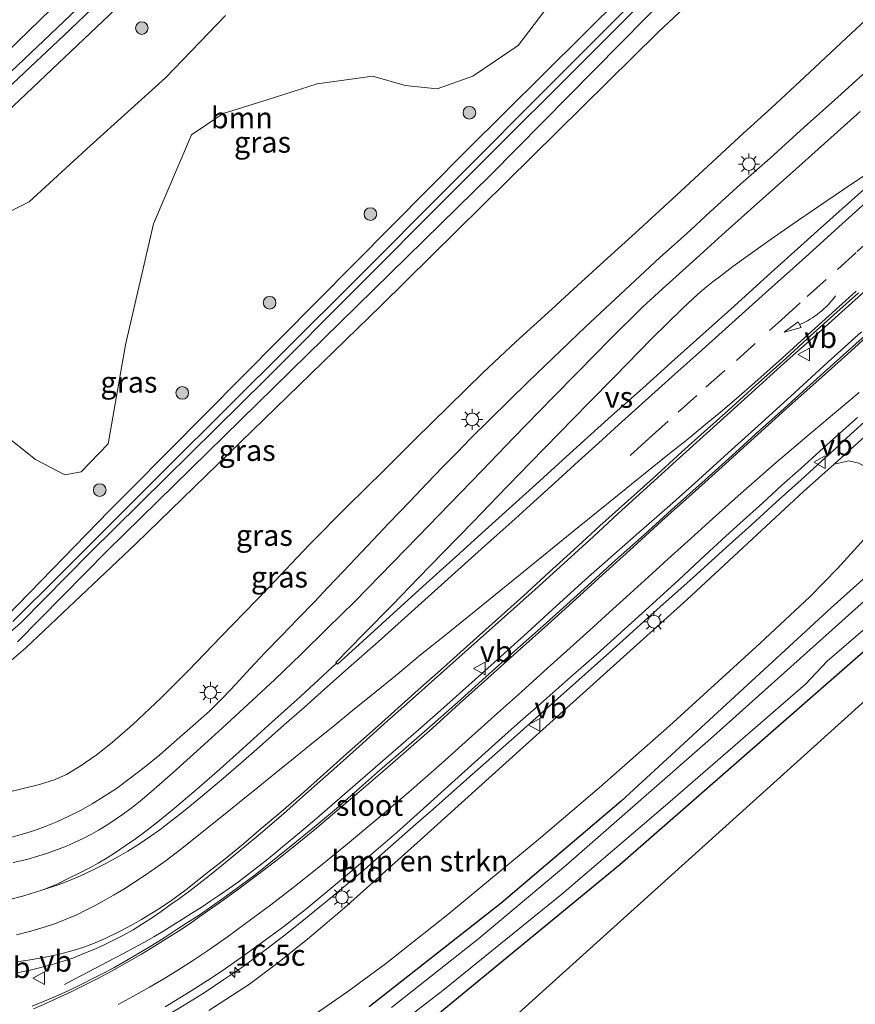
# Model space of a CAD drawing. Units: metres. Extents: x 89996 to 100007, y 424998 to 431252.
# Drawn here: x 93046 to 93145, y 425498 to 425615 of the extents above; entities that cross this region are included whole.
import ezdxf
from ezdxf.enums import TextEntityAlignment as Align

# ---------------------------------------------------------------- set-up
doc = ezdxf.new("R2010")
doc.units = ezdxf.units.M
doc.linetypes.add('VW-3-9_STREEP', pattern=[12, 3, -9])
doc.layers.get('0').update_dxf_attribs({"lineweight": 25})
for name, color, linetype, lineweight in [('B-ME-AM-KILOMETR-S-B1', 7, 'Continuous', 18), ('B-ME-BV-GELEIDECONSTRUCTIE-GELEIDERAIL-L-B1', 213, 'BV-GELEIDERAIL', 18), ('B-ME-GR-BOMENSTRUIKEN-GV-B6', 93, 'Continuous', 18), ('B-ME-GR-BOOM-GV-B6', 93, 'Continuous', 18), ('B-ME-GR-BOOM-S-B1', 93, 'Continuous', 18), ('B-ME-GW-INSTEEKWATERGANG-L-B1', 10, 'Continuous', 25), ('B-ME-GW-KRUINLIJN-L-B1', 93, 'Continuous', 18), ('B-ME-GW-TEENLIJN-L-B1', 93, 'Continuous', 18), ('B-ME-IE-GRASLAND-GV-B6', 93, 'Continuous', 18), ('B-ME-IE-GRONDWERKLIJN-GROND_INGERICHT-GV-B6', 253, 'Continuous', 18), ('B-ME-IE-MEUBILAIR_WEGMEUBILAIR-LICHTMAST-S-B1', 8, 'Continuous', 18), ('B-ME-KG-KADASTRAAL-OPNAMEDTMGRENS-L-B1', 10, 'Continuous', 25), ('B-ME-OG-WATER-GV-B6', 153, 'Continuous', 18), ('B-ME-VH-VERH_SOORT-BITUMEN-GV-B6', 8, 'IE-TERREINAFSCHEIDING-NATUURLIJK-HOUTWAL', 18), ('B-ME-VW-MARKERING-39STREEP-015-L-B1', 255, 'VW-3-9_STREEP', 18), ('B-ME-VW-MARKERING-PIJLVERDRIJF750-S-B1', 7, 'Continuous', 18), ('B-ME-VW-MARKERING-STREEP-015-L-B1', 7, 'Continuous', 18), ('B-ME-VW-MARKERING-VERDRIJFSTRP-GV-B6', 7, 'Continuous', 18), ('B-ME-VW-MEUBILAIR_WEGMEUBILAIR-VERKEERSBORD-S-B1', 8, 'Continuous', 18)]:
    doc.layers.add(name, color=color, linetype=linetype, lineweight=lineweight)
doc.styles.add('NLCS-ISO', font='NLCS-ISO.TTF')
doc.linetypes.add('BV-GELEIDERAIL', pattern='A,10,-3,[108,NLCS.SHX,S=1,R=0,X=0,Y=0],-3', length=16)
doc.linetypes.add('IE-TERREINAFSCHEIDING-NATUURLIJK-HOUTWAL', pattern='A,7,-1.5,[67,NLCS.SHX,S=0.75,R=45,X=0,Y=0],-1.5,7,-1.5,[70,NLCS.SHX,S=0.75,R=0,X=0,Y=0],-1.5', length=20)

# ---------------------------------------------------------------- blocks, each defined once
blk = doc.blocks.new('verkeersbord')
for p, q in [((0, 0.75), (-0.75, -0.625)), ((0.75, -0.625), (0, 0.75)), ((-0.75, -0.625), (0.75, -0.625))]:
    blk.add_line(p, q)
blk = doc.blocks.new('boom')
blk.add_hatch(color=256).paths.add_polyline_path([(-0.75, 0, 1), (0.75, 0, 1)])
blk.add_circle((0, 0), 0.75)
blk = doc.blocks.new('hecto')
for p, q in [((0, 0.625), (-0.625, 0)), ((0, -0.625), (0, 0.625)), ((-0.625, 0), (0.625, 0)), ((0.625, 0), (0, -0.625))]:
    blk.add_line(p, q)
blk = doc.blocks.new('pijlvr')
for p, q in [((5.53, 0.37, 0.1), (5.37, -0.37, 0.1)), ((5.45, 0, 0.1), (5.45, 0, 0.1)), ((5.45, 0, 0.1), (5.45, 0, 0.1)), ((7.45, -0.45, 0.1), (5.53, 0.37, 0.1)), ((5.37, -0.37, 0.1), (7.45, -0.45, 0.1))]:
    blk.add_line(p, q)
blk.add_arc((2.72, -9.68, 0.1), 10.06, 74.2853, 105.7147)
blk = doc.blocks.new('lantaarnpaal')
for p, q in [((0, 0.75), (0, 1.25)), ((-0.75, 0), (-1.25, 0)), ((-0.88, 0.88), (-0.53, 0.53)), ((0.53, 0.53), (0.88, 0.88)), ((0.75, 0), (1.25, 0)), ((-0.53, -0.53), (-0.88, -0.88)), ((0, -0.75), (0, -1.25)), ((0.53, -0.53), (0.88, -0.88))]:
    blk.add_line(p, q)
blk.add_circle((0, 0), 0.75)

msp = doc.modelspace()

# ---------------------------------------------------------------- linework, layer by layer
at = {"layer": 'B-ME-BV-GELEIDECONSTRUCTIE-GELEIDERAIL-L-B1'}
for points in [[(93149.81, 425585.85, 4.94), (93144.87, 425581.4, 4.88), (93140.9, 425577.85, 4.83), (93136.89, 425574.28, 4.75), (93132.95, 425570.76, 4.65), (93128.01, 425566.27, 4.49), (93124.05, 425562.7, 4.33), (93120.1, 425559.1, 4.17), (93117.17, 425556.43, 4.06), (93114.21, 425553.71, 3.93), (93110.27, 425550.13, 3.74), (93107.31, 425547.43, 3.62), (93103.32, 425543.89, 3.47), (93099.35, 425540.34, 3.34), (93095.37, 425536.81, 3.22), (93092.4, 425534.14, 3.16), (93089.4, 425531.49, 3.06), (93086.45, 425528.81, 2.95), (93083.45, 425526.14, 2.86), (93080.46, 425523.52, 2.78), (93077.46, 425520.84, 2.66), (93074.45, 425518.28, 2.58), (93072.39, 425516.58, 2.5), (93070.33, 425514.86, 2.44), (93068.29, 425513.22, 2.38), (93066.2, 425511.6, 2.33), (93065.11, 425510.78, 2.25), (93064.04, 425510.03, 2.21), (93062.97, 425509.26, 2.19), (93061.92, 425508.53, 2.13), (93060.75, 425507.78, 2.08), (93059.62, 425507.09, 2.06), (93058.5, 425506.45, 2.06), (93057.29, 425505.84, 2.03), (93056.11, 425505.26, 2.03), (93054.87, 425504.71, 1.99), (93053.66, 425504.22, 1.94), (93052.47, 425503.74, 1.92), (93049.9, 425502.94, 1.91), (93047.57, 425502.34, 1.84), (93045.88, 425501.99, 1.84)], [(93051.48, 425500.59, 0.83), (93052.58, 425501.18, 0.92), (93055.16, 425502.53, 1.09), (93057.35, 425503.68, 1.22), (93058.58, 425504.32, 1.3), (93059.73, 425504.95, 1.38), (93060.91, 425505.6, 1.44), (93062.08, 425506.26, 1.5), (93063.17, 425506.9, 1.55), (93064.33, 425507.62, 1.61), (93065.48, 425508.34, 1.64), (93066.6, 425509.05, 1.7), (93067.7, 425509.74, 1.75), (93068.86, 425510.51, 1.81), (93069.93, 425511.25, 1.88), (93071.04, 425512.01, 1.9), (93072.12, 425512.79, 1.93), (93073.18, 425513.6, 2), (93075.24, 425515.2, 2.06), (93076.31, 425516.05, 2.15), (93077.35, 425516.91, 2.21), (93079.36, 425518.6, 2.29), (93081.4, 425520.32, 2.41), (93084.45, 425522.95, 2.47), (93087.48, 425525.56, 2.53), (93090.47, 425528.18, 2.57), (93093.49, 425530.81, 2.65), (93096.48, 425533.43, 2.68), (93099.46, 425536.1, 2.74), (93102.46, 425538.76, 2.83), (93106.41, 425542.32, 2.98), (93109.34, 425545, 3.1), (93113.3, 425548.61, 3.31), (93116.27, 425551.25, 3.47), (93119.28, 425553.89, 3.62), (93123.28, 425557.38, 3.84), (93126.26, 425560.04, 4.01), (93130.21, 425563.61, 4.2), (93134.14, 425567.2, 4.39), (93138.09, 425570.8, 4.52), (93142.04, 425574.37, 4.65), (93146, 425577.96, 4.77)], [(93146.77, 425567.64, 4.38), (93144.77, 425565.86, 4.28), (93142.82, 425564.03, 4.18), (93140.83, 425562.25, 4.1), (93138.85, 425560.43, 4.02), (93135.88, 425557.77, 3.93), (93132.98, 425555.1, 3.78), (93129.98, 425552.4, 3.64), (93126.02, 425548.82, 3.43), (93121.08, 425544.41, 3.17), (93118.1, 425541.73, 3.06), (93116.13, 425539.97, 3), (93112.15, 425536.39, 2.84), (93108.17, 425532.88, 2.71), (93105.17, 425530.19, 2.61), (93102.16, 425527.54, 2.54), (93099.17, 425524.92, 2.48), (93095.2, 425521.39, 2.47), (93093.17, 425519.63, 2.47), (93089.17, 425516.1, 2.35), (93087.07, 425514.25, 2.25), (93085.11, 425512.59, 2.24), (93083.07, 425510.88, 2.21), (93081.12, 425509.29, 2.16), (93079.45, 425507.93, 2.08), (93077.5, 425506.38, 2.06), (93075.47, 425504.84, 2.06), (93074.04, 425503.74, 2.01), (93072.52, 425502.62, 2), (93070.4, 425501.18, 1.96), (93068.18, 425499.71, 1.9), (93065.89, 425498.26, 1.87), (93063.62, 425496.93, 1.86)]]:
    msp.add_polyline3d(points, dxfattribs=at)
at = {"layer": 'B-ME-GR-BOMENSTRUIKEN-GV-B6'}
for points in [[(93068.61, 425497.53, 1.34), (93073.41, 425500.64, 1.39), (93076.78, 425503.18, 1.45), (93080.31, 425505.97, 1.56), (93084.7, 425509.71, 1.56), (93093.31, 425517.41, 1.54), (93105.84, 425528.7, 1.82), (93125.33, 425546.24, 2.43), (93139.13, 425559.05, 3.06), (93142.76, 425562.29, 3.24), (93144.53, 425562.69, 2.59), (93145.7, 425562.39, 2.13)], [(93147.93, 425555.14, -1.08), (93143.16, 425549.9, -1.17), (93139.93, 425546.61, -1.19), (93133.96, 425541.04, -1.23), (93123.23, 425531.27, -1.15), (93114.94, 425523.96, -1.23), (93107.97, 425518.02, -1.18), (93096.96, 425508.92, -1.19), (93089.56, 425503.04, -1.23), (93085.09, 425499.79, -1.22), (93078.39, 425495.12, -1.3)]]:
    msp.add_polyline3d(points, dxfattribs=at)
at = {"layer": 'B-ME-GR-BOOM-GV-B6'}
for points in [[(93110.35, 425618.61, -0.73), (93105.31, 425611.92, -0.86), (93099.91, 425608.27, -0.94), (93095.68, 425606.79, -0.84), (93091.88, 425607.17, -0.79), (93088.07, 425608.29, -0.79), (93081.44, 425607.39, -0.83), (93075.51, 425605.49, -0.83), (93070.29, 425603.85, -0.69), (93066.57, 425601.34, -0.7), (93062.05, 425590.78, -0.84), (93058.71, 425576.44, -0.91), (93056.66, 425564.69, -1.02), (93053.48, 425561.39, -1.03), (93051.54, 425561.01, -1), (93048.04, 425562.82, -0.92), (93043.99, 425566.09, -0.84)], [(93047.29, 425593.39, -0.8), (93054.54, 425600.02, -0.83), (93063.48, 425608.07, -0.68), (93070.6, 425615.48, -0.67)], [(93040.32, 425589.89, -0.69), (93047.29, 425593.39, -0.8)]]:
    msp.add_polyline3d(points, dxfattribs=at)
at = {"layer": 'B-ME-GW-INSTEEKWATERGANG-L-B1'}
for points in [[(93030.96, 425597.9, -0.72), (93052.69, 425618.93, -0.55), (93081.91, 425646.71, -0.57), (93121.04, 425683.86, -0.6), (93133.51, 425695.55, -0.55), (93137.15, 425699.3, -0.49), (93139.2, 425700.39, -0.45), (93140.93, 425699.61, -0.45), (93142.09, 425698.01, -0.54), (93142.25, 425696.27, -0.58), (93124.83, 425680.01, -0.53), (93100.44, 425656.72, -0.55), (93072.8, 425630.72, -0.75), (93043.91, 425603.29, -0.79)], [(93186.21, 425689.53, -0.79), (93188.13, 425686.49, -0.8), (93188.49, 425684.64, -0.75), (93188.43, 425683.67, -0.75), (93187.79, 425682.31, -0.66), (93172.6, 425667.15, -0.82), (93145.15, 425640.26, -1.01), (93102.01, 425596.56, -1.02), (93056.59, 425552.06, -1.25), (93045.92, 425541.22, -1.25)], [(93044.59, 425544.21, -1.17), (93056.78, 425556.74, -1.18), (93059.35, 425559.34, -1.19), (93099.12, 425599.42, -1.05), (93145.43, 425645.33, -1.09), (93182.89, 425683, -0.74)], [(93248.06, 425636.15, -0.61), (93245.4, 425635.38, -0.51), (93243.53, 425634.45, -0.43), (93232.2, 425624.46, -0.45), (93209.65, 425604.78, -0.57), (93179.85, 425578.75, -0.57), (93142.43, 425545.27, -0.91), (93117.5, 425522.32, -1.08), (93103.26, 425510.26, -1.09), (93087.63, 425497.94, -1.16)], [(93250.47, 425628.06, -1.38), (93249.72, 425628.57, -1.38), (93248.78, 425628.88, -1.36), (93248.42, 425628.85, -1.35), (93247.53, 425628.51, -1.33), (93246.52, 425627.75, -1.25), (93238.19, 425620.57, -1.08), (93226.95, 425610.98, -1.02), (93213.67, 425599.36, -1.02), (93187.27, 425576.16, -0.98), (93148.71, 425542.16, -1.15), (93117.34, 425514.8, -1.17), (93095.1, 425496.5, -1.25)]]:
    msp.add_polyline3d(points, dxfattribs=at)
at = {"layer": 'B-ME-GW-KRUINLIJN-L-B1'}
for points in [[(93044.79, 425523.42, 0.02), (93048.36, 425524.26, 0.16), (93050.17, 425524.83, 0.28), (93051.73, 425525.49, 0.35), (93053.35, 425526.47, 0.42), (93055.26, 425527.79, 0.49), (93057.14, 425529.28, 0.6), (93059.6, 425531.41, 0.7), (93062.95, 425534.57, 0.85), (93066.19, 425537.83, 0.96), (93070.03, 425541.81, 1.03), (93075.63, 425547.59, 1.39), (93080.49, 425552.73, 1.59), (93085.03, 425557.27, 1.71), (93089.35, 425561.52, 1.85), (93093.07, 425565.23, 2.02), (93097.03, 425569.11, 2.19), (93101.14, 425573.15, 2.29), (93105.03, 425576.77, 2.4), (93109.27, 425580.67, 2.55), (93112.32, 425583.47, 2.67), (93115.88, 425586.7, 2.77), (93119.64, 425590.11, 2.91), (93124.06, 425594.16, 3), (93127.8, 425597.6, 3.13), (93132.02, 425601.52, 3.18), (93135.34, 425604.54, 3.27), (93139.27, 425608.16, 3.28), (93144.24, 425612.82, 3.42), (93150.42, 425618.59, 3.57)], [(93197.53, 425611.78, 4.15), (93191.51, 425606.6, 4.09), (93184.71, 425600.56, 4.05), (93175.12, 425591.73, 3.97), (93167.05, 425584.09, 3.83), (93161.33, 425578.97, 3.66), (93154.09, 425572.46, 3.66), (93146.4, 425565.55, 3.42), (93142.76, 425562.29, 3.24), (93139.13, 425559.05, 3.06), (93125.33, 425546.24, 2.43), (93105.84, 425528.7, 1.82), (93093.31, 425517.41, 1.54), (93084.7, 425509.71, 1.56), (93080.31, 425505.97, 1.56), (93076.78, 425503.18, 1.45), (93073.41, 425500.64, 1.39), (93068.61, 425497.53, 1.34)]]:
    msp.add_polyline3d(points, dxfattribs=at)
at = {"layer": 'B-ME-GW-TEENLIJN-L-B1'}
for points in [[(93193.87, 425688.07, -0.46), (93194.51, 425686.81, -0.46), (93194.98, 425685.42, -0.46), (93195.01, 425683.79, -0.46), (93194.76, 425682.42, -0.46), (93193.93, 425680.69, -0.46), (93192.91, 425679.37, -0.46), (93191.79, 425678.22, -0.46), (93155.41, 425644.86, -0.78), (93121.89, 425613.48, -0.95), (93089, 425581.07, -1.1), (93059.95, 425552.85, -1.18), (93046.89, 425540.51, -1.21), (93044.93, 425538.8, -1.21)], [(93078.39, 425495.12, -1.3), (93085.09, 425499.79, -1.22), (93089.56, 425503.04, -1.23), (93096.96, 425508.92, -1.19), (93107.97, 425518.02, -1.18), (93114.94, 425523.96, -1.23), (93123.23, 425531.27, -1.15), (93133.96, 425541.04, -1.23), (93139.93, 425546.61, -1.19), (93143.16, 425549.9, -1.17), (93147.93, 425555.14, -1.08), (93149.63, 425557.02, -1.05), (93153.58, 425560.83, -1.03), (93163.72, 425570.38, -0.64), (93175.83, 425581.26, -0.46), (93186.03, 425590.88, -0.32), (93194.7, 425598.19, -0.32), (93204.29, 425605.57, -0.37)]]:
    msp.add_polyline3d(points, dxfattribs=at)
at = {"layer": 'B-ME-IE-GRASLAND-GV-B6'}
for points in [[(93030.96, 425597.9, -0.72), (93052.69, 425618.93, -0.55), (93081.91, 425646.71, -0.57), (93121.04, 425683.86, -0.6), (93133.51, 425695.55, -0.55), (93137.15, 425699.3, -0.49), (93139.2, 425700.39, -0.45), (93140.93, 425699.61, -0.45), (93142.09, 425698.01, -0.54), (93142.25, 425696.27, -0.58), (93124.83, 425680.01, -0.53), (93100.44, 425656.72, -0.55), (93072.8, 425630.72, -0.75), (93043.91, 425603.29, -0.79)], [(93043.91, 425603.29, -0.79), (93072.8, 425630.72, -0.75), (93100.44, 425656.72, -0.55), (93124.83, 425680.01, -0.53), (93142.25, 425696.27, -0.58), (93142.09, 425698.01, -0.54), (93140.93, 425699.61, -0.45), (93139.2, 425700.39, -0.45), (93137.15, 425699.3, -0.49), (93133.51, 425695.55, -0.55), (93121.04, 425683.86, -0.6), (93081.91, 425646.71, -0.57), (93052.69, 425618.93, -0.55), (93030.96, 425597.9, -0.72)], [(93037.98, 425600.48, -1.99), (93051.41, 425613.12, -1.99), (93071.3, 425632.08, -1.99), (93092.99, 425652.55, -1.99), (93112.13, 425670.7, -1.99), (93132.04, 425689.69, -1.99), (93140.13, 425697.47, -1.99), (93140.22, 425697.6, -1.99), (93140.27, 425697.79, -1.99), (93140.12, 425697.98, -1.99), (93139.47, 425698.28, -1.99), (93139.15, 425698.39, -1.99), (93137.79, 425697.34, -1.99), (93128.17, 425687.84, -1.99), (93111.87, 425672.17, -1.99), (93096.05, 425657.08, -1.99), (93080.01, 425641.74, -1.99), (93060.05, 425623.02, -1.99), (93044.33, 425608.04, -1.99)], [(93186.21, 425689.53, -0.79), (93188.13, 425686.49, -0.8), (93188.49, 425684.64, -0.75), (93188.43, 425683.67, -0.75), (93187.79, 425682.31, -0.66), (93172.6, 425667.15, -0.82), (93145.15, 425640.26, -1.01), (93102.01, 425596.56, -1.02), (93056.59, 425552.06, -1.25), (93045.92, 425541.22, -1.25)], [(93045.92, 425541.22, -1.25), (93056.59, 425552.06, -1.25), (93102.01, 425596.56, -1.02), (93145.15, 425640.26, -1.01), (93172.6, 425667.15, -0.82), (93187.79, 425682.31, -0.66), (93188.43, 425683.67, -0.75), (93188.49, 425684.64, -0.75), (93188.13, 425686.49, -0.8), (93186.21, 425689.53, -0.79)], [(93044.93, 425538.8, -1.21), (93046.89, 425540.51, -1.21), (93059.95, 425552.85, -1.18), (93089, 425581.07, -1.1), (93121.89, 425613.48, -0.95), (93155.41, 425644.86, -0.78), (93191.79, 425678.22, -0.46), (93192.91, 425679.37, -0.46), (93193.93, 425680.69, -0.46), (93194.76, 425682.42, -0.46), (93195.01, 425683.79, -0.46), (93194.98, 425685.42, -0.46), (93194.51, 425686.81, -0.46), (93193.87, 425688.07, -0.46)], [(93193.87, 425688.07, -0.46), (93194.51, 425686.81, -0.46), (93194.98, 425685.42, -0.46), (93195.01, 425683.79, -0.46), (93194.76, 425682.42, -0.46), (93193.93, 425680.69, -0.46), (93192.91, 425679.37, -0.46), (93191.79, 425678.22, -0.46), (93155.41, 425644.86, -0.78), (93121.89, 425613.48, -0.95), (93089, 425581.07, -1.1), (93059.95, 425552.85, -1.18), (93046.89, 425540.51, -1.21), (93044.93, 425538.8, -1.21)], [(93042.76, 425540.38, -1.99), (93046.3, 425543.49, -1.99), (93054.48, 425551.77, -1.99), (93075.39, 425572.41, -1.99), (93096.83, 425593.89, -1.99), (93117.27, 425614.29, -1.99), (93135.2, 425632.14, -1.99), (93153.38, 425650.32, -1.99), (93171.99, 425668.82, -1.99), (93183.99, 425680.85, -1.99), (93185.83, 425682.71, -1.99), (93186.39, 425683.33, -1.99), (93186.9, 425684.07, -1.99), (93186.72, 425685.58, -1.99), (93185.59, 425687.17, -1.99)], [(93185.38, 425686.1, -1.99), (93185.62, 425685.48, -1.99), (93185.71, 425684.85, -1.99), (93185.49, 425683.76, -1.99), (93183.48, 425681.5, -1.99), (93176.5, 425674.48, -1.99), (93152.96, 425651.21, -1.99), (93130.93, 425629.09, -1.99), (93109.56, 425607.74, -1.99), (93085.62, 425583.7, -1.99), (93063.45, 425561.71, -1.99), (93050.85, 425549.1, -1.99), (93045.36, 425543.64, -1.99)], [(93044.59, 425544.21, -1.17), (93056.78, 425556.74, -1.18), (93059.35, 425559.34, -1.19), (93099.12, 425599.42, -1.05), (93145.43, 425645.33, -1.09), (93182.89, 425683, -0.74)], [(93182.89, 425683, -0.74), (93145.43, 425645.33, -1.09), (93099.12, 425599.42, -1.05), (93059.35, 425559.34, -1.19), (93056.78, 425556.74, -1.18), (93044.59, 425544.21, -1.17)], [(93087.63, 425497.94, -1.16), (93103.26, 425510.26, -1.09), (93117.5, 425522.32, -1.08), (93142.43, 425545.27, -0.91), (93179.85, 425578.75, -0.57), (93209.65, 425604.78, -0.57), (93232.2, 425624.46, -0.45), (93243.53, 425634.45, -0.43), (93245.4, 425635.38, -0.51), (93248.06, 425636.15, -0.61), (93249.73, 425633.43, -2.47), (93247.27, 425633.26, -2.47), (93246.5, 425632.93, -2.47), (93243.8, 425631.16, -2.47), (93236.36, 425624.82, -2.47), (93216.37, 425607.35, -2.47), (93196.51, 425590.07, -2.47), (93176.65, 425572.63, -2.47), (93157.48, 425556.06, -2.47), (93142.53, 425542.63, -2.47), (93128.09, 425529.73, -2.47), (93110.96, 425514.73, -2.47), (93100.62, 425506.06, -2.47), (93090.26, 425497.86, -2.47)], [(93043.99, 425566.09, -0.84), (93048.04, 425562.82, -0.92), (93051.54, 425561.01, -1), (93053.48, 425561.39, -1.03), (93056.66, 425564.69, -1.02), (93058.71, 425576.44, -0.91), (93062.05, 425590.78, -0.84), (93066.57, 425601.34, -0.7), (93070.29, 425603.85, -0.69), (93075.51, 425605.49, -0.83), (93081.44, 425607.39, -0.83), (93088.07, 425608.29, -0.79), (93091.88, 425607.17, -0.79), (93095.68, 425606.79, -0.84), (93099.91, 425608.27, -0.94), (93105.31, 425611.92, -0.86), (93110.35, 425618.61, -0.73)], [(93150.42, 425618.59, 3.57), (93144.24, 425612.82, 3.42), (93139.27, 425608.16, 3.28), (93135.34, 425604.54, 3.27), (93132.02, 425601.52, 3.18), (93127.8, 425597.6, 3.13), (93124.06, 425594.16, 3), (93119.64, 425590.11, 2.91), (93115.88, 425586.7, 2.77), (93112.32, 425583.47, 2.67), (93109.27, 425580.67, 2.55), (93105.03, 425576.77, 2.4), (93101.14, 425573.15, 2.29), (93097.03, 425569.11, 2.19), (93093.07, 425565.23, 2.02), (93089.35, 425561.52, 1.85), (93085.03, 425557.27, 1.71), (93080.49, 425552.73, 1.59), (93075.63, 425547.59, 1.39), (93070.03, 425541.81, 1.03), (93066.19, 425537.83, 0.96), (93062.95, 425534.57, 0.85), (93059.6, 425531.41, 0.7), (93057.14, 425529.28, 0.6), (93055.26, 425527.79, 0.49), (93053.35, 425526.47, 0.42), (93051.73, 425525.49, 0.35), (93050.17, 425524.83, 0.28), (93048.36, 425524.26, 0.16), (93044.79, 425523.42, 0.02)], [(93044.79, 425523.42, 0.02), (93048.36, 425524.26, 0.16), (93050.17, 425524.83, 0.28), (93051.73, 425525.49, 0.35), (93053.35, 425526.47, 0.42), (93055.26, 425527.79, 0.49), (93057.14, 425529.28, 0.6), (93059.6, 425531.41, 0.7), (93062.95, 425534.57, 0.85), (93066.19, 425537.83, 0.96), (93070.03, 425541.81, 1.03), (93075.63, 425547.59, 1.39), (93080.49, 425552.73, 1.59), (93085.03, 425557.27, 1.71), (93089.35, 425561.52, 1.85), (93093.07, 425565.23, 2.02), (93097.03, 425569.11, 2.19), (93101.14, 425573.15, 2.29), (93105.03, 425576.77, 2.4), (93109.27, 425580.67, 2.55), (93112.32, 425583.47, 2.67), (93115.88, 425586.7, 2.77), (93119.64, 425590.11, 2.91), (93124.06, 425594.16, 3), (93127.8, 425597.6, 3.13), (93132.02, 425601.52, 3.18), (93135.34, 425604.54, 3.27), (93139.27, 425608.16, 3.28), (93144.24, 425612.82, 3.42), (93150.42, 425618.59, 3.57)], [(93070.6, 425615.48, -0.67), (93063.48, 425608.07, -0.68)], [(93197.53, 425611.78, 4.15), (93191.51, 425606.6, 4.09), (93184.71, 425600.56, 4.05), (93175.12, 425591.73, 3.97), (93167.05, 425584.09, 3.83), (93161.33, 425578.97, 3.66), (93154.09, 425572.46, 3.66), (93146.4, 425565.55, 3.42), (93142.76, 425562.29, 3.24), (93139.13, 425559.05, 3.06), (93125.33, 425546.24, 2.43), (93105.84, 425528.7, 1.82), (93093.31, 425517.41, 1.54), (93084.7, 425509.71, 1.56), (93080.31, 425505.97, 1.56), (93076.78, 425503.18, 1.45), (93073.41, 425500.64, 1.39), (93068.61, 425497.53, 1.34)], [(93147.93, 425555.14, -1.08), (93148.4, 425556.81, -0.78), (93148.58, 425558.48, -0.18), (93148.37, 425559.66, 0.3), (93147.56, 425560.99, 1.2), (93146.86, 425561.76, 1.69), (93145.7, 425562.39, 2.13), (93144.53, 425562.69, 2.59), (93142.76, 425562.29, 3.24), (93146.4, 425565.55, 3.42), (93154.09, 425572.46, 3.66), (93161.33, 425578.97, 3.66), (93167.05, 425584.09, 3.83), (93175.12, 425591.73, 3.97), (93184.71, 425600.56, 4.05), (93191.51, 425606.6, 4.09), (93197.53, 425611.78, 4.15)], [(93147.91, 425610.04, 3.72), (93143.2, 425605.79, 3.65), (93139.21, 425602.22, 3.55), (93135.17, 425598.57, 3.47), (93131.68, 425595.47, 3.38), (93128.08, 425592.18, 3.29), (93125.26, 425589.6, 3.24), (93122.1, 425586.78, 3.17), (93113.28, 425578.55, 2.87), (93106.52, 425572.09, 2.58), (93099.64, 425565.31, 2.27), (93098.09, 425563.71, 2.22), (93096.35, 425561.96, 2.16), (93094.52, 425560.04, 2.1), (93092.43, 425557.87, 2.03), (93089.97, 425555.3, 1.94), (93088.11, 425553.32, 1.88), (93086.05, 425551.16, 1.81), (93084.52, 425549.56, 1.75), (93082.69, 425547.62, 1.67), (93081.17, 425546.02, 1.64), (93079.18, 425543.94, 1.57), (93077.18, 425541.88, 1.47), (93075.3, 425539.96, 1.38), (93073.5, 425538.05, 1.31), (93071.77, 425536.18, 1.25), (93070.32, 425534.63, 1.2), (93068.67, 425533.01, 1.14), (93066.72, 425531.28, 1.07), (93064.85, 425529.64, 1), (93062.8, 425527.84, 0.92), (93060.93, 425526.33, 0.84), (93059.29, 425525.05, 0.77), (93057.64, 425523.85, 0.72), (93056.15, 425522.89, 0.67), (93054.75, 425522.03, 0.65), (93053.39, 425521.25, 0.62), (93052.02, 425520.54, 0.59), (93050.58, 425519.87, 0.57), (93049.21, 425519.35, 0.55), (93047.94, 425518.84, 0.52), (93046.5, 425518.41, 0.51), (93045.13, 425518.04, 0.47)], [(93063.48, 425608.07, -0.68), (93054.54, 425600.02, -0.83), (93047.29, 425593.39, -0.8), (93040.32, 425589.89, -0.69)], [(93078.39, 425495.12, -1.3), (93085.09, 425499.79, -1.22), (93089.56, 425503.04, -1.23), (93096.96, 425508.92, -1.19), (93107.97, 425518.02, -1.18), (93114.94, 425523.96, -1.23), (93123.23, 425531.27, -1.15), (93133.96, 425541.04, -1.23), (93139.93, 425546.61, -1.19), (93143.16, 425549.9, -1.17), (93147.93, 425555.14, -1.08), (93149.63, 425557.02, -1.05), (93153.58, 425560.83, -1.03), (93163.72, 425570.38, -0.64), (93175.83, 425581.26, -0.46), (93186.03, 425590.88, -0.32), (93194.7, 425598.19, -0.32), (93204.29, 425605.57, -0.37)], [(93209.65, 425604.78, -0.57), (93179.85, 425578.75, -0.57), (93142.43, 425545.27, -0.91), (93117.5, 425522.32, -1.08), (93103.26, 425510.26, -1.09), (93087.63, 425497.94, -1.16)], [(93213.67, 425599.36, -1.02), (93187.27, 425576.16, -0.98), (93148.71, 425542.16, -1.15), (93117.34, 425514.8, -1.17), (93095.1, 425496.5, -1.25)], [(93085.69, 425491.67, -2.4), (93096.36, 425499.88, -2.4), (93110.49, 425511.3, -2.4), (93123.03, 425522.05, -2.4), (93139.36, 425536.2, -2.4), (93141.93, 425538.95, -2.4), (93150.45, 425546.23, -2.4), (93154.9, 425549.9, -2.4), (93163.61, 425557.51, -2.4), (93178.05, 425570.86, -2.4), (93188.49, 425579.85, -2.4), (93200.91, 425590.73, -2.4)], [(93045.81, 425503.29, 1.24), (93047.16, 425503.47, 1.24), (93048.79, 425503.75, 1.26), (93050.74, 425504.17, 1.29), (93052.5, 425504.62, 1.32), (93053.8, 425505.03, 1.35), (93055.14, 425505.53, 1.37), (93056.39, 425506.09, 1.41), (93057.86, 425506.81, 1.42), (93059, 425507.39, 1.44), (93060.62, 425508.3, 1.47), (93062.54, 425509.48, 1.53), (93064.16, 425510.58, 1.57), (93066.02, 425511.96, 1.56), (93068.27, 425513.71, 1.63), (93070.53, 425515.52, 1.7), (93072.7, 425517.28, 1.77), (93074.83, 425519.09, 1.86), (93077.17, 425521.09, 1.95), (93079.54, 425523.13, 2.07), (93082.21, 425525.5, 2.14), (93084.95, 425527.94, 2.22), (93087.97, 425530.62, 2.31), (93090.26, 425532.69, 2.4), (93093.45, 425535.54, 2.48), (93096.44, 425538.2, 2.58), (93099.22, 425540.69, 2.66), (93102.21, 425543.36, 2.74), (93105.91, 425546.68, 2.88), (93108.99, 425549.48, 3.01), (93111.88, 425552.12, 3.12), (93114.98, 425554.96, 3.25), (93118.3, 425557.95, 1.42), (93121.27, 425560.6, 3.54), (93124.72, 425563.76, 3.66), (93127.76, 425566.48, 3.75), (93129.86, 425568.35, 3.84), (93131.99, 425570.26, 3.89), (93133.46, 425571.62, 3.93), (93135.18, 425573.15, 3.97), (93137.03, 425574.82, 4.02), (93139.59, 425577.13, 4.07), (93142.74, 425579.99, 4.11), (93145.65, 425582.59, 4.19)], [(93147.21, 425578.22, 4.01), (93144.6, 425575.86, 3.97), (93141.56, 425573.14, 3.9), (93139.1, 425570.93, 3.82), (93136.4, 425568.5, 3.71), (93133.94, 425566.3, 3.61), (93131.06, 425563.68, 3.47), (93127.48, 425560.44, 3.28), (93123.5, 425556.86, 3.08), (93120.22, 425553.89, 2.9), (93116.83, 425550.89, 2.73), (93113.56, 425547.91, 2.57), (93111.9, 425546.4, 2.49), (93108.63, 425543.44, 2.34), (93104.9, 425540.14, 2.21), (93101.45, 425537.07, 2.09), (93098.08, 425534.03, 2), (93094.8, 425531.13, 1.94), (93091.68, 425528.41, 1.89), (93088.63, 425525.76, 1.84), (93086.13, 425523.55, 1.77), (93083.75, 425521.48, 1.73), (93081.12, 425519.28, 1.68), (93078.57, 425517.2, 1.61), (93076.36, 425515.41, 1.55), (93074.09, 425513.62, 1.48), (93071.86, 425511.94, 1.41), (93069.71, 425510.39, 1.35), (93067.45, 425508.83, 1.27), (93066.09, 425507.94, 1.23), (93064.75, 425507.07, 1.19), (93063.31, 425506.14, 1.15), (93061.84, 425505.24, 1.12), (93060.37, 425504.36, 1.08), (93059.02, 425503.57, 1.05), (93057.32, 425502.59, 1.02), (93056.12, 425501.96, 1), (93054.93, 425501.37, 0.97), (93053.55, 425500.65, 0.93), (93051.99, 425499.89, 0.9), (93050.76, 425499.34, 0.89), (93049.18, 425498.68, 0.86), (93047.64, 425498.03, 0.83)], [(93063.43, 425497.94, 1.36), (93066.4, 425499.78, 1.41), (93068.43, 425501.07, 1.45), (93070.2, 425502.24, 1.47), (93072.44, 425503.82, 1.53), (93074.86, 425505.55, 1.61), (93077.36, 425507.37, 1.63), (93080.28, 425509.66, 1.7), (93083.13, 425512.03, 1.77), (93087.6, 425515.77, 1.82), (93090.92, 425518.62, 1.86), (93094.06, 425521.47, 1.89), (93097.37, 425524.48, 1.93), (93100.55, 425527.32, 1.96), (93102.62, 425529.16, 2), (93105.2, 425531.49, 2.06), (93108.32, 425534.22, 2.12), (93111.55, 425537.06, 2.25), (93114.62, 425539.78, 2.36), (93117.9, 425542.74, 2.52), (93121.24, 425545.71, 2.65), (93124.35, 425548.59, 2.81), (93127.42, 425551.44, 2.95), (93129.91, 425553.74, 3.09), (93131.64, 425555.3, 3.18), (93134.28, 425557.68, 3.33), (93136.57, 425559.78, 3.44), (93138.82, 425561.78, 3.57), (93141.09, 425563.81, 3.69), (93143.11, 425565.63, 3.73), (93145.54, 425567.82, 3.83)]]:
    msp.add_polyline3d(points, dxfattribs=at)
at = {"layer": 'B-ME-IE-GRONDWERKLIJN-GROND_INGERICHT-GV-B6'}
msp.add_polyline3d([(93095.1, 425496.5, -1.25), (93117.34, 425514.8, -1.17), (93148.71, 425542.16, -1.15), (93187.27, 425576.16, -0.98), (93213.67, 425599.36, -1.02), (93226.95, 425610.98, -1.02), (93238.19, 425620.57, -1.08), (93246.52, 425627.75, -1.25), (93247.53, 425628.51, -1.33), (93248.42, 425628.85, -1.35), (93248.78, 425628.88, -1.36), (93249.72, 425628.57, -1.38), (93250.47, 425628.06, -1.38), (93063.83, 425459.77, 0)], dxfattribs=at)
at = {"layer": 'B-ME-KG-KADASTRAAL-OPNAMEDTMGRENS-L-B1'}
msp.add_polyline3d([(93276.93, 425657.57, 4.68), (93248.1, 425654.66, 4.52), (93247.5, 425654.02, 0), (93244.97, 425648.82, 3.9), (93247.13, 425639.95, -0.26), (93248.06, 425636.15, -0.61), (93249.73, 425633.43, -2.47), (93250.39, 425630.5, -2.4), (93250.47, 425628.06, -1.38), (93063.83, 425459.77, 0)], dxfattribs=at)
at = {"layer": 'B-ME-OG-WATER-GV-B6'}
for points in [[(93159.47, 425717.43, -1.99), (93164.88, 425711.17, -1.99), (93172.86, 425701.57, -1.99), (93180.83, 425692.55, -1.99), (93184.08, 425688.99, -1.99), (93185.59, 425687.17, -1.99), (93186.72, 425685.58, -1.99), (93186.9, 425684.07, -1.99), (93186.39, 425683.33, -1.99), (93185.83, 425682.71, -1.99), (93183.99, 425680.85, -1.99), (93171.99, 425668.82, -1.99), (93153.38, 425650.32, -1.99), (93135.2, 425632.14, -1.99), (93117.27, 425614.29, -1.99), (93096.83, 425593.89, -1.99), (93075.39, 425572.41, -1.99), (93054.48, 425551.77, -1.99), (93046.3, 425543.49, -1.99), (93042.76, 425540.38, -1.99)], [(93044.33, 425608.04, -1.99), (93060.05, 425623.02, -1.99), (93080.01, 425641.74, -1.99), (93096.05, 425657.08, -1.99), (93111.87, 425672.17, -1.99), (93128.17, 425687.84, -1.99), (93137.79, 425697.34, -1.99), (93139.15, 425698.39, -1.99), (93139.47, 425698.28, -1.99), (93140.12, 425697.98, -1.99), (93140.27, 425697.79, -1.99), (93140.22, 425697.6, -1.99), (93140.13, 425697.47, -1.99), (93132.04, 425689.69, -1.99), (93112.13, 425670.7, -1.99), (93092.99, 425652.55, -1.99), (93071.3, 425632.08, -1.99), (93051.41, 425613.12, -1.99), (93037.98, 425600.48, -1.99)], [(93045.36, 425543.64, -1.99), (93050.85, 425549.1, -1.99), (93063.45, 425561.71, -1.99), (93085.62, 425583.7, -1.99), (93109.56, 425607.74, -1.99), (93130.93, 425629.09, -1.99), (93152.96, 425651.21, -1.99), (93176.5, 425674.48, -1.99), (93183.48, 425681.5, -1.99), (93185.49, 425683.76, -1.99), (93185.71, 425684.85, -1.99), (93185.62, 425685.48, -1.99), (93185.38, 425686.1, -1.99), (93181.96, 425690.07, -1.99)], [(93200.91, 425590.73, -2.4), (93188.49, 425579.85, -2.4), (93178.05, 425570.86, -2.4), (93163.61, 425557.51, -2.4), (93154.9, 425549.9, -2.4), (93150.45, 425546.23, -2.4), (93141.93, 425538.95, -2.4), (93139.36, 425536.2, -2.4), (93123.03, 425522.05, -2.4), (93110.49, 425511.3, -2.4), (93096.36, 425499.88, -2.4), (93085.69, 425491.67, -2.4)], [(93090.26, 425497.86, -2.47), (93100.62, 425506.06, -2.47), (93110.96, 425514.73, -2.47), (93128.09, 425529.73, -2.47), (93142.53, 425542.63, -2.47), (93157.48, 425556.06, -2.47), (93176.65, 425572.63, -2.47), (93196.51, 425590.07, -2.47)]]:
    msp.add_polyline3d(points, dxfattribs=at)
at = {"layer": 'B-ME-VH-VERH_SOORT-BITUMEN-GV-B6'}
for points in [[(93045.13, 425518.04, 0.47), (93046.5, 425518.41, 0.51), (93047.94, 425518.84, 0.52), (93049.21, 425519.35, 0.55), (93050.58, 425519.87, 0.57), (93052.02, 425520.54, 0.59), (93053.39, 425521.25, 0.62), (93054.75, 425522.03, 0.65), (93056.15, 425522.89, 0.67), (93057.64, 425523.85, 0.72), (93059.29, 425525.05, 0.77), (93060.93, 425526.33, 0.84), (93062.8, 425527.84, 0.92), (93064.85, 425529.64, 1), (93066.72, 425531.28, 1.07), (93068.67, 425533.01, 1.14), (93070.32, 425534.63, 1.2), (93071.77, 425536.18, 1.25), (93073.5, 425538.05, 1.31), (93075.3, 425539.96, 1.38), (93077.18, 425541.88, 1.47), (93079.18, 425543.94, 1.57), (93081.17, 425546.02, 1.64), (93082.69, 425547.62, 1.67), (93084.52, 425549.56, 1.75), (93086.05, 425551.16, 1.81), (93088.11, 425553.32, 1.88), (93089.97, 425555.3, 1.94), (93092.43, 425557.87, 2.03), (93094.52, 425560.04, 2.1), (93096.35, 425561.96, 2.16), (93098.09, 425563.71, 2.22), (93099.64, 425565.31, 2.27), (93106.52, 425572.09, 2.58), (93113.28, 425578.55, 2.87), (93122.1, 425586.78, 3.17), (93125.26, 425589.6, 3.24), (93128.08, 425592.18, 3.29), (93131.68, 425595.47, 3.38), (93135.17, 425598.57, 3.47), (93139.21, 425602.22, 3.55), (93143.2, 425605.79, 3.65), (93147.91, 425610.04, 3.72)], [(93145.65, 425582.59, 4.19), (93142.74, 425579.99, 4.11), (93139.59, 425577.13, 4.07), (93137.03, 425574.82, 4.02), (93135.18, 425573.15, 3.97), (93133.46, 425571.62, 3.93), (93131.99, 425570.26, 3.89), (93129.86, 425568.35, 3.84), (93127.76, 425566.48, 3.75), (93124.72, 425563.76, 3.66), (93121.27, 425560.6, 3.54), (93118.3, 425557.95, 1.42), (93114.98, 425554.96, 3.25), (93111.88, 425552.12, 3.12), (93108.99, 425549.48, 3.01), (93105.91, 425546.68, 2.88), (93102.21, 425543.36, 2.74), (93099.22, 425540.69, 2.66), (93096.44, 425538.2, 2.58), (93093.45, 425535.54, 2.48), (93090.26, 425532.69, 2.4), (93087.97, 425530.62, 2.31), (93084.95, 425527.94, 2.22), (93082.21, 425525.5, 2.14), (93079.54, 425523.13, 2.07), (93077.17, 425521.09, 1.95), (93074.83, 425519.09, 1.86), (93072.7, 425517.28, 1.77), (93070.53, 425515.52, 1.7), (93068.27, 425513.71, 1.63), (93066.02, 425511.96, 1.56), (93064.16, 425510.58, 1.57), (93062.54, 425509.48, 1.53), (93060.62, 425508.3, 1.47), (93059, 425507.39, 1.44), (93057.86, 425506.81, 1.42), (93056.39, 425506.09, 1.41), (93055.14, 425505.53, 1.37), (93053.8, 425505.03, 1.35), (93052.5, 425504.62, 1.32), (93050.74, 425504.17, 1.29), (93048.79, 425503.75, 1.26), (93047.16, 425503.47, 1.24), (93045.81, 425503.29, 1.24)], [(93047.64, 425498.03, 0.83), (93049.18, 425498.68, 0.86), (93050.76, 425499.34, 0.89), (93051.99, 425499.89, 0.9), (93053.55, 425500.65, 0.93), (93054.93, 425501.37, 0.97), (93056.12, 425501.96, 1), (93057.32, 425502.59, 1.02), (93059.02, 425503.57, 1.05), (93060.37, 425504.36, 1.08), (93061.84, 425505.24, 1.12), (93063.31, 425506.14, 1.15), (93064.75, 425507.07, 1.19), (93066.09, 425507.94, 1.23), (93067.45, 425508.83, 1.27), (93069.71, 425510.39, 1.35), (93071.86, 425511.94, 1.41), (93074.09, 425513.62, 1.48), (93076.36, 425515.41, 1.55), (93078.57, 425517.2, 1.61), (93081.12, 425519.28, 1.68), (93083.75, 425521.48, 1.73), (93086.13, 425523.55, 1.77), (93088.63, 425525.76, 1.84), (93091.68, 425528.41, 1.89), (93094.8, 425531.13, 1.94), (93098.08, 425534.03, 2), (93101.45, 425537.07, 2.09), (93104.9, 425540.14, 2.21), (93108.63, 425543.44, 2.34), (93111.9, 425546.4, 2.49), (93113.56, 425547.91, 2.57), (93116.83, 425550.89, 2.73), (93120.22, 425553.89, 2.9), (93123.5, 425556.86, 3.08), (93127.48, 425560.44, 3.28), (93131.06, 425563.68, 3.47), (93133.94, 425566.3, 3.61), (93136.4, 425568.5, 3.71), (93139.1, 425570.93, 3.82), (93141.56, 425573.14, 3.9), (93144.6, 425575.86, 3.97), (93147.21, 425578.22, 4.01)], [(93145.54, 425567.82, 3.83), (93143.11, 425565.63, 3.73), (93141.09, 425563.81, 3.69), (93138.82, 425561.78, 3.57), (93136.57, 425559.78, 3.44), (93134.28, 425557.68, 3.33), (93131.64, 425555.3, 3.18), (93129.91, 425553.74, 3.09), (93127.42, 425551.44, 2.95), (93124.35, 425548.59, 2.81), (93121.24, 425545.71, 2.65), (93117.9, 425542.74, 2.52), (93114.62, 425539.78, 2.36), (93111.55, 425537.06, 2.25), (93108.32, 425534.22, 2.12), (93105.2, 425531.49, 2.06), (93102.62, 425529.16, 2), (93100.55, 425527.32, 1.96), (93097.37, 425524.48, 1.93), (93094.06, 425521.47, 1.89), (93090.92, 425518.62, 1.86), (93087.6, 425515.77, 1.82), (93083.13, 425512.03, 1.77), (93080.28, 425509.66, 1.7), (93077.36, 425507.37, 1.63), (93074.86, 425505.55, 1.61), (93072.44, 425503.82, 1.53), (93070.2, 425502.24, 1.47), (93068.43, 425501.07, 1.45), (93066.4, 425499.78, 1.41), (93063.43, 425497.94, 1.36)]]:
    msp.add_polyline3d(points, dxfattribs=at)
at = {"layer": 'B-ME-VW-MARKERING-39STREEP-015-L-B1'}
msp.add_polyline3d([(93118.57, 425563.32, 3.35), (93120.84, 425565.36, 3.45), (93124.26, 425568.44, 3.6), (93127.57, 425571.4, 3.71), (93131.18, 425574.59, 3.81), (93135.12, 425578.13, 3.91), (93136.52, 425579.4, 3.95), (93139.58, 425582.16, 3.98), (93143.15, 425585.37, 4.07), (93145.49, 425587.5, 4.09), (93147.97, 425589.72, 4.15), (93151.16, 425592.63, 4.21), (93154.46, 425595.56, 4.27), (93157.06, 425597.92, 4.31), (93161.06, 425601.44, 4.37), (93163.41, 425603.59, 4.39), (93166.32, 425606.19, 4.41), (93172.4, 425611.64, 4.47), (93175.62, 425614.54, 4.48), (93181.36, 425619.67, 4.52)], dxfattribs=at)
at = {"layer": 'B-ME-VW-MARKERING-STREEP-015-L-B1'}
for points in [[(93145.85, 425604.11, 3.77), (93141.62, 425600.29, 3.69), (93137.48, 425596.58, 3.61), (93133.61, 425593.14, 3.53), (93129.9, 425589.84, 3.45), (93126.39, 425586.67, 3.38), (93122.41, 425583.07, 3.26), (93120.1, 425580.92, 3.19), (93116.22, 425577.1, 3.06), (93112.42, 425573.24, 2.91), (93109.34, 425570.11, 2.77), (93104.78, 425565.44, 2.59), (93101, 425561.51, 2.43), (93097.2, 425557.58, 2.28), (93093.39, 425553.69, 2.15), (93090.41, 425550.61, 2.04), (93085.91, 425546.02, 1.89), (93082.7, 425542.83, 1.79), (93079.57, 425539.76, 1.69), (93076.42, 425536.75, 1.54), (93073.22, 425533.79, 1.42), (93070.21, 425531.03, 1.3), (93067.62, 425528.66, 1.19), (93064.38, 425525.73, 1.07), (93062.11, 425523.75, 0.99), (93060.69, 425522.53, 0.94), (93059.51, 425521.58, 0.91), (93058.38, 425520.74, 0.88), (93057.23, 425519.97, 0.85), (93056.31, 425519.37, 0.81), (93055.52, 425518.88, 0.81), (93054.68, 425518.41, 0.78), (93053.7, 425517.92, 0.77), (93052.75, 425517.47, 0.74), (93051.71, 425517.02, 0.72), (93050.64, 425516.6, 0.69), (93049.48, 425516.18, 0.69), (93048.32, 425515.8, 0.66), (93047.04, 425515.42, 0.64), (93045.4, 425515.05, 0.62)], [(93044.8, 425510.66, 0.81), (93046.67, 425511.13, 0.84), (93048.9, 425511.84, 0.88), (93050.73, 425512.42, 0.9), (93052.09, 425512.94, 0.92), (93053.4, 425513.49, 0.96), (93054.87, 425514.18, 0.98), (93056.24, 425514.88, 1.02), (93057.61, 425515.61, 1.06), (93058.99, 425516.4, 1.08), (93060.39, 425517.27, 1.12), (93061.66, 425518.13, 1.14), (93062.81, 425518.95, 1.19), (93063.92, 425519.79, 1.22), (93065.64, 425521.16, 1.29), (93067.89, 425522.99, 1.39), (93070.35, 425525.07, 1.49), (93072.39, 425526.83, 1.58), (93074.61, 425528.79, 1.68), (93077.55, 425531.37, 1.78), (93079.92, 425533.44, 1.86), (93082.33, 425535.6, 1.96), (93085.5, 425538.4, 2.05), (93088.68, 425541.23, 2.16), (93091.07, 425543.37, 2.23), (93094.24, 425546.19, 2.34), (93097.4, 425549.05, 2.46), (93101.36, 425552.61, 2.6), (93104.54, 425555.45, 2.74), (93107.16, 425557.83, 2.86), (93110.07, 425560.48, 2.99), (93112.45, 425562.63, 3.09), (93114.82, 425564.78, 3.19), (93117.19, 425566.93, 3.31), (93121.16, 425570.49, 3.46), (93123.54, 425572.63, 3.54), (93126.72, 425575.47, 3.67), (93130.69, 425579.02, 3.78), (93134.64, 425582.58, 3.86), (93139.37, 425586.84, 3.94), (93143.33, 425590.41, 4.02), (93148.12, 425594.72, 4.12)], [(93145.39, 425582.8, 4.16), (93142.53, 425580.21, 4.09), (93139.3, 425577.31, 4.05), (93136.59, 425574.87, 4.01), (93134.78, 425573.23, 3.95), (93133.05, 425571.67, 3.91), (93131.51, 425570.33, 3.87), (93129.52, 425568.63, 3.81), (93127.34, 425566.85, 3.74), (93125.21, 425565.1, 3.67), (93123.26, 425563.56, 3.58), (93121.37, 425562.04, 3.51), (93118.74, 425559.9, 3.4), (93116, 425557.69, 3.29), (93112.53, 425554.88, 3.13), (93109.37, 425552.31, 3), (93106.16, 425549.73, 2.86), (93103.24, 425547.35, 2.73), (93100.26, 425544.93, 2.63), (93096.57, 425541.94, 2.49), (93093.73, 425539.67, 2.41), (93090.98, 425537.4, 2.32), (93088.44, 425535.34, 2.23), (93085.64, 425533.08, 2.14), (93083.3, 425531.16, 2.08), (93081.16, 425529.43, 2), (93078.84, 425527.55, 1.92), (93076.59, 425525.73, 1.85), (93074.46, 425523.99, 1.76), (93072.46, 425522.38, 1.66), (93070.53, 425520.83, 1.6), (93068.42, 425519.12, 1.51), (93066.6, 425517.66, 1.45), (93065.23, 425516.59, 1.4), (93063.55, 425515.32, 1.34), (93062.22, 425514.35, 1.31), (93060.81, 425513.39, 1.28), (93059.67, 425512.64, 1.26), (93058.53, 425511.92, 1.24), (93057.28, 425511.19, 1.21), (93056.2, 425510.56, 1.19), (93055.12, 425509.96, 1.18), (93053.94, 425509.36, 1.16), (93052.94, 425508.88, 1.16), (93051.7, 425508.35, 1.15), (93050.44, 425507.85, 1.13), (93049.09, 425507.4, 1.11), (93047.49, 425506.94, 1.09), (93045.81, 425506.51, 1.07)], [(93047.8, 425497.7, 0.83), (93049.36, 425498.39, 0.87), (93050.99, 425499.14, 0.89), (93052.27, 425499.73, 0.92), (93053.71, 425500.44, 0.93), (93055.29, 425501.25, 0.96), (93057.21, 425502.28, 1.02), (93059.15, 425503.37, 1.06), (93060.61, 425504.2, 1.09), (93062.18, 425505.14, 1.13), (93063.54, 425506, 1.15), (93064.99, 425506.92, 1.19), (93066.28, 425507.77, 1.24), (93067.54, 425508.65, 1.27), (93069.88, 425510.27, 1.35), (93071.99, 425511.81, 1.41), (93074.23, 425513.49, 1.48), (93076.51, 425515.24, 1.56), (93078.84, 425517.08, 1.62), (93081.41, 425519.18, 1.68), (93084.12, 425521.46, 1.74), (93086.42, 425523.44, 1.77), (93088.92, 425525.58, 1.83), (93091.96, 425528.21, 1.89), (93095.1, 425530.96, 1.94), (93098.33, 425533.9, 2), (93101.67, 425536.86, 2.09), (93105.18, 425540.03, 2.21), (93108.82, 425543.27, 2.34), (93112.14, 425546.28, 2.49), (93115.28, 425549.15, 2.65), (93118.1, 425551.7, 2.79), (93120.4, 425553.79, 2.92), (93122.78, 425555.95, 3.06), (93125.19, 425558.11, 3.18), (93127.44, 425560.13, 3.31), (93129.88, 425562.32, 3.43), (93132.44, 425564.65, 3.56), (93134.95, 425566.92, 3.65), (93137.49, 425569.22, 3.77), (93139.9, 425571.35, 3.86), (93142.44, 425573.62, 3.94), (93145.18, 425576.09, 4.01), (93147.22, 425577.93, 4.05)], [(93057.86, 425498.22, 1.18), (93059.58, 425499.18, 1.22), (93061.56, 425500.3, 1.26), (93063.45, 425501.39, 1.3), (93064.93, 425502.29, 1.32), (93066.66, 425503.4, 1.36), (93068.43, 425504.58, 1.4), (93070.81, 425506.25, 1.45), (93072.97, 425507.82, 1.49), (93075.96, 425510.03, 1.57), (93078.58, 425512.06, 1.65), (93081.45, 425514.36, 1.71), (93084.8, 425517.1, 1.79), (93088.64, 425520.3, 1.83), (93092.31, 425523.42, 1.88), (93096.19, 425526.81, 1.92), (93099.41, 425529.68, 1.97), (93102.86, 425532.78, 2.07), (93105.68, 425535.31, 2.13), (93108.37, 425537.74, 2.24), (93111.47, 425540.53, 2.34), (93113.79, 425542.62, 2.45), (93116.1, 425544.72, 2.56), (93118.56, 425546.94, 2.66), (93121.18, 425549.32, 2.78), (93123.48, 425551.4, 2.9), (93125.77, 425553.47, 3.04), (93128.36, 425555.81, 3.17), (93131.76, 425558.83, 3.36), (93135.91, 425562.47, 3.54), (93139.79, 425565.81, 3.71), (93142.81, 425568.35, 3.83), (93145.75, 425570.78, 3.91)], [(93048.9, 425511.84, 0.88), (93050.68, 425512.54, 0.9), (93052.02, 425513.2, 0.91), (93053.38, 425513.87, 0.94), (93054.5, 425514.45, 0.95), (93055.5, 425515, 0.96), (93056.54, 425515.62, 0.98), (93057.55, 425516.27, 1), (93058.69, 425517.03, 1.03), (93059.91, 425517.88, 1.05), (93061.14, 425518.79, 1.09), (93062.55, 425519.88, 1.14), (93064.25, 425521.26, 1.19), (93067.1, 425523.69, 1.29), (93069.93, 425526.14, 1.42), (93072.63, 425528.57, 1.55), (93075.67, 425531.35, 1.66), (93079.47, 425534.76, 1.8), (93083.75, 425538.68, 1.94)]]:
    msp.add_polyline3d(points, dxfattribs=at)
at = {"layer": 'B-ME-VW-MARKERING-VERDRIJFSTRP-GV-B6'}
msp.add_polyline3d([(93146.28, 425594.86, 4.04), (93140.79, 425589.95, 3.92), (93135.32, 425584.99, 3.83), (93130.9, 425581.03, 3.74), (93127.56, 425578.03, 3.66), (93123.86, 425574.72, 3.53), (93120.08, 425571.31, 3.39), (93116.38, 425568, 3.23), (93113.51, 425565.43, 3.1), (93110.55, 425562.75, 2.96), (93107.38, 425559.89, 2.83), (93104.22, 425557.04, 2.69), (93100.93, 425554.05, 2.56), (93097.93, 425551.34, 2.43), (93094.38, 425548.14, 2.3), (93090.94, 425545.02, 2.19), (93087.3, 425541.71, 2.07), (93083.85, 425538.59, 1.94), (93083.66, 425538.77, 1.94), (93086.92, 425542.1, 2.06), (93090.39, 425545.63, 2.16), (93093.44, 425548.76, 2.24), (93096.41, 425551.82, 2.34), (93099.98, 425555.49, 2.48), (93102.84, 425558.45, 2.58), (93106.73, 425562.45, 2.74), (93110.2, 425565.99, 2.89), (93113.69, 425569.56, 3.02), (93116.77, 425572.69, 3.15), (93121.09, 425577.15, 3.3), (93124.77, 425580.75, 3.41), (93126.61, 425582.43, 3.44), (93127.63, 425583.29, 3.49), (93128.41, 425583.92, 3.5), (93129.33, 425584.63, 3.53), (93130.76, 425585.72, 3.56), (93132.56, 425587.02, 3.61), (93135.19, 425588.89, 3.68), (93137.81, 425590.71, 3.74), (93140.91, 425592.82, 3.83), (93143.87, 425594.83, 3.91), (93146.53, 425596.64, 3.99)], dxfattribs=at)

# ---------------------------------------------------------------- block references
at = {"layer": 'B-ME-AM-KILOMETR-S-B1', "rotation": 90}
msp.add_blockref('hecto', (93071.7, 425502.05, 2.66), dxfattribs=at)
at = {"layer": 'B-ME-GR-BOOM-S-B1', "rotation": 90}
for p in [(93060.66, 425613.98, -0.77), (93099.51, 425603.95, -1.08), (93087.77, 425591.93, -1.01), (93075.81, 425581.42, -1.11), (93065.46, 425570.73, -1.23), (93055.67, 425559.22, -1.12)]:
    msp.add_blockref('boom', p, dxfattribs=at)
at = {"layer": 'B-ME-IE-MEUBILAIR_WEGMEUBILAIR-LICHTMAST-S-B1', "rotation": 90}
for p in [(93132.66, 425597.86, 3.33), (93099.84, 425567.6, 2.34), (93121.39, 425543.61, 2), (93068.8, 425535.22, 1.15), (93084.4, 425510.95, 1.6)]:
    msp.add_blockref('lantaarnpaal', p, dxfattribs=at)
at = {"layer": 'B-ME-VW-MARKERING-PIJLVERDRIJF750-S-B1', "rotation": 218.8}
msp.add_blockref('pijlvr', (93142.92, 425582.25, 4.09), dxfattribs=at)
at = {"layer": 'B-ME-VW-MEUBILAIR_WEGMEUBILAIR-VERKEERSBORD-S-B1', "rotation": 90}
for p in [(93139.23, 425575.28, 3.98), (93141.1, 425562.53, 3.63), (93100.75, 425538.06, 2.07), (93107.22, 425531.38, 1.99), (93048.5, 425501.34, 1.07)]:
    msp.add_blockref('verkeersbord', p, dxfattribs=at)

# ---------------------------------------------------------------- texts
at = {"layer": 'B-ME-AM-KILOMETR-S-B1', "ltscale": 0.2, "style": 'NLCS-ISO'}
msp.add_text('16.5c', height=2.5, dxfattribs=at).set_placement((93071.7, 425502.05, 2.66), align=Align.BOTTOM_LEFT)
at = {"layer": 'B-ME-GR-BOMENSTRUIKEN-GV-B6', "ltscale": 0.2, "style": 'NLCS-ISO'}
msp.add_text('bmn en strkn', height=2.5, dxfattribs=at).set_placement((93093.65, 425515.25), align=Align.MIDDLE_CENTER)
at = {"layer": 'B-ME-GR-BOOM-GV-B6', "ltscale": 0.2, "style": 'NLCS-ISO'}
msp.add_text('bmn', height=2.5, dxfattribs=at).set_placement((93072.52, 425603.35), align=Align.MIDDLE_CENTER)
at = {"layer": 'B-ME-IE-GRASLAND-GV-B6', "ltscale": 0.2, "style": 'NLCS-ISO'}
for p in [(93074.97, 425600.46), (93059.13, 425572.01), (93073.15, 425563.92), (93075.19, 425553.85), (93076.98, 425548.91)]:
    msp.add_text('gras', height=2.5, dxfattribs=at).set_placement(p, align=Align.MIDDLE_CENTER)
at = {"layer": 'B-ME-IE-GRONDWERKLIJN-GROND_INGERICHT-GV-B6', "ltscale": 0.2, "style": 'NLCS-ISO'}
msp.add_text('bld', height=2.5, dxfattribs=at).set_placement((93086.8, 425513.95), align=Align.MIDDLE_CENTER)
at = {"layer": 'B-ME-OG-WATER-GV-B6', "ltscale": 0.2, "style": 'NLCS-ISO'}
msp.add_text('sloot', height=2.5, dxfattribs=at).set_placement((93087.67, 425521.85), align=Align.MIDDLE_CENTER)
at = {"layer": 'B-ME-VW-MARKERING-VERDRIJFSTRP-GV-B6', "ltscale": 0.2, "style": 'NLCS-ISO'}
msp.add_text('vs', height=2.5, dxfattribs=at).set_placement((93117.24, 425570.22), align=Align.MIDDLE_CENTER)
at = {"layer": 'B-ME-VW-MEUBILAIR_WEGMEUBILAIR-VERKEERSBORD-S-B1', "ltscale": 0.2, "style": 'NLCS-ISO'}
for p in [(93139.23, 425575.28, 3.98), (93141.1, 425562.53, 3.63), (93100.75, 425538.06, 2.07), (93107.22, 425531.38, 1.99), (93048.5, 425501.34, 1.07), (93043.57, 425500.58, 1.1)]:
    msp.add_text('vb', height=2.5, dxfattribs=at).set_placement(p, align=Align.BOTTOM_LEFT)

doc.saveas('drawing.dxf')
